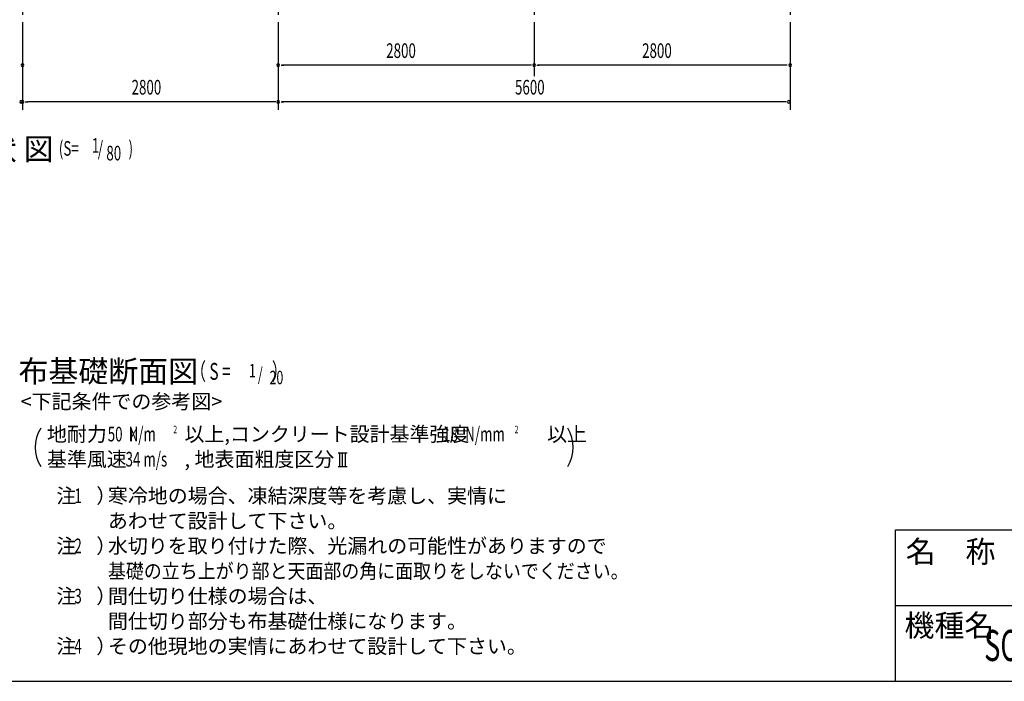
# Model space of a CAD drawing. Extents: x 868 to 32764, y 362 to 22484.
# Drawn here: x 10976 to 21749, y 828 to 8065 of the extents above; entities that cross this region are included whole.
import ezdxf
from ezdxf.enums import TextEntityAlignment as Align

# ---------------------------------------------------------------- set-up
doc = ezdxf.new("R2010")
doc.units = 0
doc.header["$LTSCALE"] = 80
doc.header["$MEASUREMENT"] = 0
doc.linetypes.add('1PL-M', pattern=[15, 12, -1, 1, -1])
for name, color, linetype in [('1PL-M1', 6, '1PL-M'), ('HIKIDASHI', 6, 'CONTINUOUS'), ('NAME', 20, 'CONTINUOUS'), ('SUNPOU', 4, 'CONTINUOUS'), ('WAKUMOJI-01', 130, 'CONTINUOUS'), ('WAKUSEN-01', 50, 'CONTINUOUS'), ('WAKUSEN-02', 130, 'CONTINUOUS')]:
    doc.layers.add(name, color=color, linetype=linetype)
doc.styles.add('00', font='ROMANS', dxfattribs={"width": 0.666667, "bigfont": 'BIGFONT'})
doc.styles.add('01', font='ROMANS', dxfattribs={"height": 3, "bigfont": 'BIGFONT'})
doc.styles.add('WAKUMOJI', font='SIMPLEX', dxfattribs={"height": 3, "bigfont": 'BIGFONT'})

msp = doc.modelspace()

# ---------------------------------------------------------------- linework, layer by layer
at = {"layer": '1PL-M1'}
for p, q in [((11005, 14038), (11005, 7046)), ((13805, 14038), (13805, 7046)), ((16605, 14038), (16605, 7446)), ((19405, 14038), (19405, 7046))]:
    msp.add_line(p, q, dxfattribs=at)
at = {"layer": 'SUNPOU'}
for p, q in [((13835, 7566), (13865, 7566)), ((16565, 7566), (13845, 7566)), ((16575, 7566), (16545, 7566)), ((16635, 7566), (16665, 7566)), ((19365, 7566), (16645, 7566)), ((19375, 7566), (19345, 7566)), ((11035, 7166), (11065, 7166)), ((13780, 7166), (11060, 7166)), ((13835, 7166), (13865, 7166)), ((19365, 7166), (13845, 7166)), ((19361, 7166), (19331, 7166)), ((14459, 3326), (14559, 3326)), ((14479, 3177), (14479, 3326)), ((14509, 3177), (14509, 3326)), ((14539, 3177), (14539, 3326)), ((14459, 3177), (14559, 3177))]:
    msp.add_line(p, q, dxfattribs=at)
for centre, radius, start, end in [((11005, 7566), 15, 0, 180), ((11005, 7566), 15, 180, 0), ((13805, 7566), 15, 0, 180), ((13805, 7566), 15, 180, 0), ((16605, 7566), 15, 0, 180), ((16605, 7566), 15, 0, 180), ((16605, 7566), 15, 180, 0), ((16605, 7566), 15, 180, 0), ((19405, 7566), 15, 0, 180), ((19405, 7566), 15, 180, 0), ((10991, 7166), 15, 0, 180), ((10991, 7166), 15, 180, 0), ((11005, 7166), 15, 0, 180), ((11005, 7166), 15, 180, 0), ((13805, 7166), 15, 0, 180), ((13805, 7166), 15, 180, 0), ((19391, 7166), 15, 0, 180), ((19391, 7166), 15, 180, 0), ((11546, 3387), 400, 148.3473, 211.6527), ((16631, 3387), 400, 328.3473, 31.6527)]:
    msp.add_arc(centre, radius, start, end, dxfattribs=at)
at = {"layer": 'WAKUSEN-01'}
for p, q in [((20560, 2484), (32764, 2484)), ((20560, 828), (20560, 2484)), ((868, 828), (32764, 828))]:
    msp.add_line(p, q, dxfattribs=at)
at = {"layer": 'WAKUSEN-02'}
msp.add_line((20560, 1656), (26868, 1656), dxfattribs=at)

# ---------------------------------------------------------------- texts
at = {"layer": 'HIKIDASHI', "style": '01'}
msp.add_text('基 礎 伏 図', height=240, dxfattribs=at).set_placement((9817, 6530))
at = {"layer": 'HIKIDASHI', "style": '00', "width": 0.67}
for s, p in [('(S=', (11404, 6577)), ('1', (11765, 6609)), ('/', (11831, 6577)), ('80', (11924, 6525)), (')', (12167, 6577))]:
    msp.add_text(s, height=160, dxfattribs=at).set_placement(p)
at = {"layer": 'NAME', "style": '00', "width": 0.64}
msp.add_text('SOB-8657MB', height=340, dxfattribs=at).set_placement((21529, 1050))
at = {"layer": 'SUNPOU'}
for s, height, style, width, p in [('2800', 160, '00', 0.67, (14986, 7646)), ('2800', 160, '00', 0.67, (17786, 7646)), ('2800', 160, '00', 0.67, (12200, 7246)), ('5600', 160, '00', 0.67, (16395, 7246)), ('50  N/m', 160, '01', 0.67, (11939, 3452)), ('K', 128, '01', 0.67, (12181, 3452)), ('2', 82.3, '00', 0.67, (12657, 3541)), ('18', 160, '01', 0.67, (15608, 3452)), ('N/mm', 160, '01', 0.67, (15850, 3452)), ('2', 82.3, '00', 0.67, (16391, 3541)), ('34 m/s', 160, '01', 0.67, (12134, 3177)), ('1', 160, '01', 0.67, (11574, 2777)), ('2', 160, '01', 0.67, (11574, 2229)), ('基礎の立ち上がり部と天面部の角に面取りをしないでください。', 160, '01', 0.9, (11941, 1954)), ('3', 160, '01', 0.67, (11574, 1680)), ('4', 160, '01', 0.67, (11574, 1132))]:
    msp.add_text(s, height=height, dxfattribs=dict(at, style=style, width=width)).set_placement(p)
at = {"layer": 'SUNPOU', "style": '01'}
for s, height, p in [('布基礎断面図', 240, (11945, 4188)), ('<下記条件での参考図>', 160, (12089, 3868))]:
    msp.add_text(s, height=height, dxfattribs=at).set_placement(p, align=Align.MIDDLE)
at = {"layer": 'SUNPOU', "style": '00', "width": 0.67}
for s, height, p in [('（ S = \u3000\u3000  ）', 184.62, (12845, 4068)), ('1', 148, (13485, 4105)), ('/', 148, (13582, 4068)), ('20', 147.7, (13710, 4031))]:
    msp.add_text(s, height=height, dxfattribs=at).set_placement(p, align=Align.BOTTOM_LEFT)
at = {"layer": 'SUNPOU', "style": '01'}
for s, p in [('地耐力   \u3000\u3000\u3000 以上,コンクリート設計基準強度   \u3000\u3000\u3000 以上', (11274, 3452)), ('基準風速   \u3000\u3000 , 地表面粗度区分', (11274, 3177)), ('注\u3000）', (11377, 2777)), ('寒冷地の場合、凍結深度等を考慮し、実情に', (11941, 2777)), ('あわせて設計して下さい。', (11941, 2503)), ('注\u3000）', (11377, 2229)), ('水切りを取り付けた際、光漏れの可能性がありますので', (11941, 2229)), ('注\u3000）', (11377, 1680)), ('間仕切り仕様の場合は、', (11941, 1680)), ('間仕切り部分も布基礎仕様になります。', (11941, 1406)), ('注\u3000）', (11377, 1132)), ('その他現地の実情にあわせて設計して下さい。', (11941, 1132))]:
    msp.add_text(s, height=160, dxfattribs=at).set_placement(p)
at = {"layer": 'WAKUMOJI-01', "style": 'WAKUMOJI'}
for s, p in [('名\u3000称', (20670, 2126)), ('機種名', (20657, 1319))]:
    msp.add_text(s, height=240, dxfattribs=at).set_placement(p)

doc.saveas('drawing.dxf')
